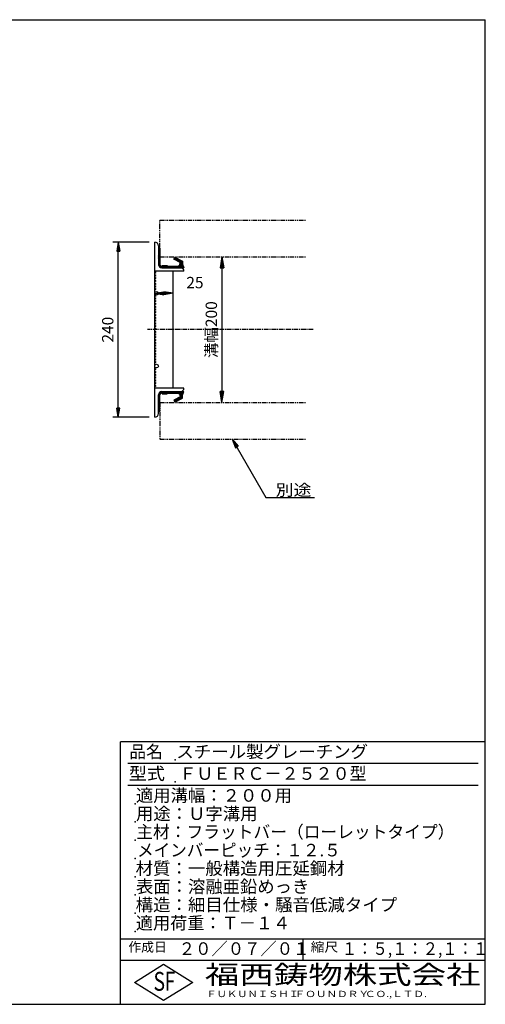
# Model space of a CAD drawing. Extents: x 25 to 1925, y 50 to 1400.
# Drawn here: x 1287 to 1925, y 50 to 1400 of the extents above; entities that cross this region are included whole.
import ezdxf

# ---------------------------------------------------------------- set-up
doc = ezdxf.new("R2010")
doc.units = 0
doc.header["$LTSCALE"] = 0.2
doc.linetypes.add('CENTER', pattern=[50.8, 31.75, -6.35, 6.35, -6.35])
doc.linetypes.add('PHANTOM', pattern=[63.5, 31.75, -6.35, 6.35, -6.35, 6.35, -6.35])
doc.layers.get('0').update_dxf_attribs({"linetype": 'CONTINUOUS'})
doc.layers.get('DEFPOINTS').update_dxf_attribs({"linetype": 'CONTINUOUS'})
for name, color, linetype in [('LAY-10', 7, 'CONTINUOUS'), ('LAY-20', 7, 'CONTINUOUS'), ('LAY-255', 7, 'CONTINUOUS')]:
    doc.layers.add(name, color=color, linetype=linetype)
doc.styles.add('EXCADDIM1', font='simplex', dxfattribs={"width": 0.84, "bigfont": 'bigfont'})
doc.styles.add('EXCADSTD', font='simplex', dxfattribs={"bigfont": 'bigfont'})
doc.styles.get("Standard").update_dxf_attribs({"font": 'simplex', "bigfont": 'bigfont'})
doc.dimstyles.new('ISO-25', dxfattribs={"dimtxt": 2.5, "dimasz": 2.5, "dimexe": 1.25, "dimexo": 0.625, "dimtad": 1, "dimtxsty": 'STANDARD', "dimcen": 2.5, "dimazin": 3, "dimtfac": 1, "dimtmove": 0, "dimatfit": 3})

# ---------------------------------------------------------------- blocks, each defined once
blk = doc.blocks.new('EX_BNORM')
at = {"color": 0, "linetype": 'CONTINUOUS'}
for p, q in [((0, 0), (-1, 0.167)), ((-1, 0.167), (-1, -0.167)), ((0, 0), (-1, 0.083)), ((0, 0), (-1, 0)), ((0, 0), (-1, -0.167)), ((0, 0), (-1, -0.083))]:
    blk.add_line(p, q, dxfattribs=at)
blk = doc.blocks.new('*D15')
at = {"layer": 'DEFPOINTS', "color": 0}
for p in [(1564, 1075), (1564, 875), (1564, 875)]:
    blk.add_point(p, dxfattribs=at)
at = {"layer": 'LAY-10', "color": 4, "linetype": 'CONTINUOUS'}
blk.add_line((1564, 1060), (1564, 890), dxfattribs=at)
at = {"layer": 'LAY-10', "color": 4, "xscale": 15, "yscale": 15, "zscale": 15}
for p, rotation in [((1564, 1075), 90), ((1564, 875), 270)]:
    blk.add_blockref('EX_BNORM', p, dxfattribs=dict(at, rotation=rotation))
at = {"layer": 'LAY-10', "color": 7, "insert": (1551.5, 975), "char_height": 15.59, "attachment_point": 5, "rotation": 90, "style": 'EXCADDIM1'}
blk.add_mtext('溝幅200', dxfattribs=at)
blk = doc.blocks.new('*D19')
at = {"layer": 'DEFPOINTS', "color": 0}
for p in [(1422, 1095), (1472, 1095), (1472, 855)]:
    blk.add_point(p, dxfattribs=at)
at = {"layer": 'LAY-20', "color": 4, "linetype": 'CONTINUOUS'}
for p, q in [((1464.5, 1095), (1414.5, 1095)), ((1422, 867.5), (1422, 1082.5)), ((1464.5, 855), (1414.5, 855))]:
    blk.add_line(p, q, dxfattribs=at)
at = {"layer": 'LAY-20', "color": 4, "xscale": 12.5, "yscale": 12.5, "zscale": 12.5}
for p, rotation in [((1422, 1095), 90), ((1422, 855), 270)]:
    blk.add_blockref('EX_BNORM', p, dxfattribs=dict(at, rotation=rotation))
at = {"layer": 'LAY-20', "color": 7, "insert": (1409.5, 975), "char_height": 15.59, "attachment_point": 5, "rotation": 90, "style": 'EXCADDIM1'}
blk.add_mtext('240', dxfattribs=at)
blk = doc.blocks.new('*D20')
at = {"layer": 'DEFPOINTS', "color": 0}
for p in [(1472, 1025), (1497, 1025), (1497, 1025)]:
    blk.add_point(p, dxfattribs=at)
at = {"layer": 'LAY-20', "color": 4, "linetype": 'CONTINUOUS'}
blk.add_line((1484.5, 1025), (1484.5, 1025), dxfattribs=at)
at = {"layer": 'LAY-20', "color": 4, "xscale": 12.5, "yscale": 12.5, "zscale": 12.5, "rotation": 180}
blk.add_blockref('EX_BNORM', (1472, 1025), dxfattribs=at)
at = {"layer": 'LAY-20', "color": 4, "xscale": 12.5, "yscale": 12.5, "zscale": 12.5}
blk.add_blockref('EX_BNORM', (1497, 1025), dxfattribs=at)
at = {"layer": 'LAY-20', "color": 7, "insert": (1527, 1037.5), "char_height": 15.59, "attachment_point": 5, "style": 'EXCADDIM1'}
blk.add_mtext('25', dxfattribs=at)

msp = doc.modelspace()

# ---------------------------------------------------------------- linework, layer by layer
at = {"layer": 'LAY-10', "color": 7, "linetype": 'PHANTOM'}
for p, q in [((1479, 1125), (1679, 1125)), ((1479, 1075), (1479, 1125)), ((1479, 1075), (1679, 1075)), ((1479, 875), (1679, 875)), ((1479, 875), (1479, 825)), ((1479, 825), (1679, 825))]:
    msp.add_line(p, q, dxfattribs=at)
at = {"layer": 'LAY-10', "color": 7, "linetype": 'CONTINUOUS'}
for p, q in [((1472, 855), (1472, 1095)), ((1477, 1090), (1477, 1064.5)), ((1477, 1086.355), (1477.576, 1086.931)), ((1477, 1084.941), (1478.99, 1086.931)), ((1477, 1086.931), (1479, 1086.931)), ((1477, 1083.527), (1479, 1085.527)), ((1477, 1082.113), (1479, 1084.113)), ((1477, 1080.698), (1479, 1082.698)), ((1477, 1079.284), (1479, 1081.284)), ((1479, 1086.931), (1479, 1064.5)), ((1477, 1077.87), (1479, 1079.87)), ((1477, 1076.456), (1479, 1078.456)), ((1477, 1075.042), (1479, 1077.042)), ((1477, 1073.627), (1479, 1075.627)), ((1477, 1072.213), (1479, 1074.213)), ((1477, 1070.799), (1479, 1072.799)), ((1477, 1069.385), (1479, 1071.385)), ((1477, 1067.971), (1479, 1069.971)), ((1477, 1066.556), (1479, 1068.556)), ((1477, 1065.142), (1479, 1067.142)), ((1497.96, 1071.834), (1499.335, 1074.5)), ((1507, 1067.172), (1497.96, 1071.834)), ((1498.094, 1072.094), (1500.104, 1074.104)), ((1498.81, 1071.396), (1501.037, 1073.622)), ((1499.335, 1074.5), (1510, 1069)), ((1499.743, 1070.915), (1501.97, 1073.141)), ((1500.676, 1070.433), (1502.903, 1072.66)), ((1501.609, 1069.952), (1503.836, 1072.179)), ((1502.542, 1069.471), (1504.769, 1071.698)), ((1503.475, 1068.99), (1505.702, 1071.217)), ((1504.408, 1068.509), (1506.635, 1070.735)), ((1505.341, 1068.027), (1507.568, 1070.254)), ((1506.015, 1063.044), (1510, 1067.029)), ((1506.274, 1067.546), (1508.501, 1069.773)), ((1506.722, 1065.165), (1510, 1068.444)), ((1507, 1066.858), (1509.434, 1069.292)), ((1507, 1066), (1507, 1067.172)), ((1510, 1069), (1510, 1065)), ((1512, 1055), (1472, 1055)), ((1474.1, 1053.2), (1472, 1054.1)), ((1472, 1052.3), (1474.1, 1053.2)), ((1477.057, 1063.785), (1479, 1065.728)), ((1477.379, 1062.693), (1479.006, 1064.32)), ((1477.9, 1061.8), (1479.341, 1063.24)), ((1478.586, 1061.071), (1480.008, 1062.494)), ((1479.432, 1060.503), (1480.983, 1062.054)), ((1480.464, 1060.121), (1483.343, 1063)), ((1481.5, 1062), (1482, 1062)), ((1481.5, 1060), (1512, 1060)), ((1481.757, 1060), (1484.757, 1063)), ((1482, 1062), (1482, 1063)), ((1482, 1063), (1489, 1063)), ((1483.172, 1060), (1486.172, 1063)), ((1484.586, 1060), (1487.586, 1063)), ((1486, 1060), (1489, 1063)), ((1487.414, 1060), (1489.414, 1062)), ((1488.828, 1060), (1490.828, 1062)), ((1489, 1063), (1489, 1062)), ((1489, 1062), (1505, 1062)), ((1490.243, 1060), (1492.243, 1062)), ((1491.657, 1060), (1493.657, 1062)), ((1493.071, 1060), (1495.071, 1062)), ((1494.485, 1060), (1496.485, 1062)), ((1495.899, 1060), (1497.899, 1062)), ((1497, 895), (1497, 1055)), ((1497.314, 1060), (1499.314, 1062)), ((1498.728, 1060), (1500.728, 1062)), ((1500.142, 1060), (1502.142, 1062)), ((1501.556, 1060), (1503.556, 1062)), ((1502.971, 1060), (1504.971, 1062)), ((1504.385, 1060), (1510, 1065.615)), ((1505, 1062.029), (1505.971, 1063)), ((1505, 1062), (1505, 1063)), ((1505, 1063), (1506, 1063)), ((1505.799, 1060), (1510.228, 1064.429)), ((1506, 1063), (1507, 1066)), ((1507.213, 1060), (1510.632, 1063.419)), ((1508.627, 1060), (1511.036, 1062.409)), ((1510, 1065), (1512, 1060)), ((1510.042, 1060), (1511.44, 1061.399)), ((1511.456, 1060), (1511.845, 1060.389)), ((1474.1, 1049.4), (1472, 1050.3)), ((1472, 1048.5), (1474.1, 1049.4)), ((1474.1, 1045.6), (1472, 1046.5)), ((1472, 1044.7), (1474.1, 1045.6)), ((1474.1, 1041.8), (1472, 1042.7)), ((1472, 1040.9), (1474.1, 1041.8)), ((1474.1, 1038), (1472, 1038.9)), ((1472, 1037.1), (1474.1, 1038)), ((1474.1, 1034.2), (1472, 1035.1)), ((1472, 1033.3), (1474.1, 1034.2)), ((1474.1, 1030.4), (1472, 1031.3)), ((1472, 1029.5), (1474.1, 1030.4)), ((1474.1, 1021.601), (1472, 1022.501)), ((1472, 1020.701), (1474.1, 1021.601)), ((1474.1, 1017.801), (1472, 1018.701)), ((1472, 1016.901), (1474.1, 1017.801)), ((1474.1, 1014.001), (1472, 1014.901)), ((1472, 1013.101), (1474.1, 1014.001)), ((1474.1, 1010.201), (1472, 1011.101)), ((1472, 1009.301), (1474.1, 1010.201)), ((1474.1, 1006.401), (1472, 1007.301)), ((1472, 1005.501), (1474.1, 1006.401)), ((1474.1, 1002.601), (1472, 1003.501)), ((1472, 1001.701), (1474.1, 1002.601)), ((1474.1, 998.801), (1472, 999.701)), ((1472, 997.901), (1474.1, 998.801)), ((1474.1, 995.001), (1472, 995.901)), ((1472, 994.101), (1474.1, 995.001)), ((1474.1, 991.201), (1472, 992.101)), ((1472, 990.301), (1474.1, 991.201)), ((1474.1, 987.401), (1472, 988.301)), ((1472, 986.501), (1474.1, 987.401)), ((1474.1, 983.601), (1472, 984.501)), ((1472, 982.701), (1474.1, 983.601)), ((1474.1, 979.801), (1472, 980.701)), ((1472, 978.901), (1474.1, 979.801)), ((1474.1, 976.001), (1472, 976.901)), ((1472, 975.101), (1474.1, 976.001)), ((1474.1, 972.201), (1472, 973.101)), ((1472, 971.301), (1474.1, 972.201)), ((1474.1, 968.401), (1472, 969.301)), ((1472, 967.5), (1474.1, 968.401)), ((1474.1, 964.6), (1472, 965.5)), ((1472, 963.7), (1474.1, 964.6)), ((1474.1, 960.8), (1472, 961.7)), ((1472, 959.9), (1474.1, 960.8)), ((1474.1, 957), (1472, 957.9)), ((1472, 956.1), (1474.1, 957)), ((1474.1, 953.2), (1472, 954.1)), ((1472, 952.3), (1474.1, 953.2)), ((1474.1, 949.4), (1472, 950.3)), ((1472, 948.5), (1474.1, 949.4)), ((1474.1, 945.6), (1472, 946.5)), ((1472, 944.7), (1474.1, 945.6)), ((1474.1, 941.8), (1472, 942.7)), ((1472, 940.9), (1474.1, 941.8)), ((1474.1, 938), (1472, 938.9)), ((1472, 937.1), (1474.1, 938)), ((1474.1, 934.2), (1472, 935.1)), ((1472, 933.3), (1474.1, 934.2)), ((1474.1, 930.4), (1472, 931.3)), ((1472, 929.5), (1474.1, 930.4)), ((1474.1, 920.7), (1472, 921.6)), ((1472, 919.8), (1474.1, 920.7)), ((1474.1, 916.9), (1472, 917.8)), ((1472, 916), (1474.1, 916.9)), ((1474.1, 913.1), (1472, 914)), ((1472, 912.2), (1474.1, 913.1)), ((1474.1, 909.3), (1472, 910.2)), ((1472, 908.4), (1474.1, 909.3)), ((1474.1, 905.5), (1472, 906.4)), ((1472, 904.6), (1474.1, 905.5)), ((1474.1, 901.7), (1472, 902.6)), ((1472, 900.8), (1474.1, 901.7)), ((1474.1, 897.9), (1472, 898.8)), ((1472, 897), (1474.1, 897.9)), ((1512, 895), (1472, 895)), ((1477, 884.485), (1479.46, 886.946)), ((1477, 860), (1477, 885.5)), ((1477, 883.071), (1479, 885.071)), ((1477, 881.657), (1479, 883.657)), ((1477, 880.243), (1479, 882.243)), ((1477, 878.828), (1479, 880.828)), ((1477, 877.414), (1479, 879.414)), ((1477, 876), (1479, 878)), ((1477.02, 885.919), (1481.081, 889.98)), ((1477.944, 888.258), (1478.742, 889.056)), ((1479, 863.069), (1479, 885.5)), ((1480.054, 887.54), (1482.515, 890)), ((1481.5, 890), (1512, 890)), ((1481.5, 888), (1482, 888)), ((1481.929, 888), (1483.929, 890)), ((1482, 888), (1482, 887)), ((1482, 887), (1489, 887)), ((1482.343, 887), (1485.343, 890)), ((1483.757, 887), (1486.757, 890)), ((1485.172, 887), (1488.172, 890)), ((1486.586, 887), (1489.586, 890)), ((1488, 887), (1489, 888)), ((1489, 888), (1491, 890)), ((1489, 887), (1489, 888)), ((1489, 888), (1505, 888)), ((1490.414, 888), (1492.414, 890)), ((1491.828, 888), (1493.828, 890)), ((1493.243, 888), (1495.243, 890)), ((1494.657, 888), (1496.657, 890)), ((1496.071, 888), (1498.071, 890)), ((1497.485, 888), (1499.485, 890)), ((1507, 882.828), (1497.96, 878.166)), ((1497.96, 878.166), (1499.335, 875.5)), ((1498.302, 877.503), (1500.035, 879.236)), ((1498.783, 876.57), (1502.955, 880.742)), ((1498.899, 888), (1500.899, 890)), ((1499.264, 875.637), (1505.876, 882.248)), ((1499.335, 875.5), (1510, 881)), ((1500.314, 888), (1502.314, 890)), ((1501.728, 888), (1503.728, 890)), ((1501.827, 876.785), (1510, 884.958)), ((1503.142, 888), (1505.142, 890)), ((1504.556, 888), (1506.556, 890)), ((1504.747, 878.291), (1510, 883.544)), ((1505, 887.029), (1507.971, 890)), ((1505, 888), (1505, 887)), ((1505, 887), (1506, 887)), ((1506, 887), (1507, 884)), ((1506.096, 886.711), (1509.385, 890)), ((1506.45, 885.651), (1510.799, 890)), ((1506.803, 884.59), (1511.858, 889.645)), ((1507, 883.373), (1510.915, 887.288)), ((1507, 884), (1507, 882.828)), ((1507.667, 879.797), (1510, 882.13)), ((1510, 885), (1512, 890)), ((1510, 881), (1510, 885)), ((1477, 874.586), (1479, 876.586)), ((1477, 873.172), (1479, 875.172)), ((1477, 871.757), (1479, 873.757)), ((1477, 870.343), (1479, 872.343)), ((1477, 868.929), (1479, 870.929)), ((1477, 867.515), (1479, 869.515)), ((1477, 866.101), (1479, 868.101)), ((1477, 864.686), (1479, 866.686)), ((1477, 863.272), (1479, 865.272)), ((1477, 863.069), (1479, 863.069)), ((1478.211, 863.069), (1479, 863.858))]:
    msp.add_line(p, q, dxfattribs=at)
at = {"layer": 'LAY-10', "color": 2, "linetype": 'CENTER'}
msp.add_line((1689, 975), (1462, 975), dxfattribs=at)
at = {"layer": 'LAY-10', "color": 7, "linetype": 'CONTINUOUS'}
for centre in [(1474.5, 1025), (1474.5, 925)]:
    msp.add_circle(centre, 2.5, dxfattribs=at)
for centre, radius, start, end in [((1472, 1090), 5, 0, 90), ((1481.5, 1064.5), 4.5, 180, 270), ((1481.5, 1064.5), 2.5, 180, 270), ((1507, 1055), 5, 0, 90), ((1507, 895), 5, 270, 0), ((1481.5, 885.5), 4.5, 90, 180), ((1481.5, 885.5), 2.5, 90, 180), ((1472, 860), 5, 270, 0)]:
    msp.add_arc(centre, radius, start, end, dxfattribs=at)
at = {"layer": 'LAY-255', "color": 7, "linetype": 'CONTINUOUS'}
for p, q in [((25, 1400), (1925, 1400)), ((1925, 50), (1925, 1400)), ((1425, 50), (1425, 410)), ((1925, 410), (1425, 410)), ((1925, 110), (1425, 110)), ((1444, 80), (1484, 105)), ((1484, 105), (1524, 80)), ((1484, 55), (1444, 80)), ((1524, 80), (1484, 55)), ((25, 50), (1925, 50))]:
    msp.add_line(p, q, dxfattribs=at)
at = {"layer": 'LAY-255', "color": 4, "linetype": 'CONTINUOUS'}
for p, q in [((1915, 380), (1435, 380)), ((1915, 350), (1435, 350)), ((1425, 140), (1925, 140)), ((1675, 140), (1675, 110))]:
    msp.add_line(p, q, dxfattribs=at)
at = {"layer": 'LAY-255', "color": 7, "linetype": 'CONTINUOUS'}
for p in [(1500, 385), (1500, 355), (1445, 325), (1445, 300), (1445, 275), (1445, 250), (1445, 225), (1445, 200), (1445, 175), (1445, 150)]:
    msp.add_point(p, dxfattribs=at)

# ---------------------------------------------------------------- texts
at = {"layer": 'LAY-20', "color": 7, "linetype": 'CONTINUOUS', "style": 'EXCADSTD', "width": 1.15}
msp.add_text('別途', height=15.5906, dxfattribs=at).set_placement((1637.677, 747.331))
at = {"layer": 'LAY-255', "color": 7, "linetype": 'CONTINUOUS', "style": 'EXCADSTD'}
for s, height, width, p in [('品名', 17.1875, 0.978839, (1437.109, 387.813)), ('スチール製グレーチング', 17.1875, 1.018427, (1501.562, 387.813)), ('型式', 17.1875, 1.056348, (1436.328, 357.813)), ('ＦＵＥＲＣ－２５２０型', 17.1875, 0.995414, (1505.625, 357.813)), ('適用溝幅：２００用', 17.1875, 1.014552, (1446.016, 327.813)), ('用途：Ｕ字溝用', 17.1875, 1.015361, (1446.172, 302.813)), ('主材：フラットバー（ローレットタイプ）', 17.1875, 0.978917, (1446.562, 277.813)), ('メインバーピッチ：１２.５', 17.1875, 0.969961, (1447.656, 252.813)), ('材質：一般構造用圧延鋼材', 17.1875, 1.018534, (1445.703, 227.813)), ('表面：溶融亜鉛めっき', 17.1875, 1.013466, (1446.172, 202.813)), ('構造：細目仕様・騒音低減タイプ', 17.1875, 1.019034, (1445.703, 177.813)), ('適用荷重：Ｔ－１４', 17.1875, 1.002442, (1446.016, 152.812)), ('作成日', 12.8906, 1.00063, (1435.762, 122.109)), ('２０／０７／０１', 17.1875, 0.953656, (1504.922, 117.812)), ('縮尺', 12.8906, 1.080709, (1685.527, 122.109)), ('１：５,１：２,１：１', 17.1875, 0.896004, (1728.406, 117.812)), ('S', 25.781, 0.758268, (1470.172, 68.594)), ('F', 25.781, 0.744095, (1485.523, 68.747)), ('福西鋳物株式会社', 25.7812, 1.342692, (1540.692, 77.719)), ('ＦＵＫＵＮＩＳＨＩ', 8.5938, 1.204799, (1542.547, 59.906)), ('ＦＯＵＮＤＲＹ', 8.5938, 1.243253, (1663.596, 59.906)), ('ＣＯ.,ＬＴＤ.', 8.5938, 1.243831, (1759.973, 59.906))]:
    msp.add_text(s, height=height, dxfattribs=dict(at, width=width)).set_placement(p)

# ---------------------------------------------------------------- dimensions: what is measured, and where the dimension line sits
at = {"layer": 'LAY-10', "color": 4, "linetype": 'CONTINUOUS'}
dim = msp.add_linear_dim(base=(1564, 875), p1=(1564, 1075), p2=(1564, 875), angle=90, text='溝幅<>', dimstyle='ISO-25', override={"dimtxt": 15.590552, "dimasz": 15, "dimexe": 0, "dimexo": 0, "dimgap": 0, "dimtad": 1, "dimjust": 0, "dimtih": 0, "dimtoh": 0, "dimdec": 1, "dimzin": 8, "dimlunit": 2, "dimtxsty": 'EXCADDIM1', "dimblk1": 'EX_BNORM', "dimblk2": 'EX_BNORM', "dimsah": 1, "dimse1": 1, "dimse2": 1, "dimclrd": 4, "dimclre": 4, "dimclrt": 7, "dimtmove": 2}, dxfattribs=at)
dim.commit()
dim.dimension.update_dxf_attribs({"geometry": '*D15', "text_midpoint": (1551.5, 975), "dimtype": 160})
at = {"layer": 'LAY-20', "color": 4, "linetype": 'CONTINUOUS'}
dim = msp.add_linear_dim(base=(1422, 1095), p1=(1472, 855), p2=(1472, 1095), angle=90, dimstyle='ISO-25', override={"dimtxt": 15.590552, "dimasz": 12.5, "dimexe": 7.5, "dimexo": 7.5, "dimgap": 0, "dimtad": 1, "dimjust": 0, "dimtih": 0, "dimtoh": 0, "dimdec": 1, "dimzin": 8, "dimlunit": 2, "dimtxsty": 'EXCADDIM1', "dimblk1": 'EX_BNORM', "dimblk2": 'EX_BNORM', "dimsah": 1, "dimse1": 0, "dimse2": 0, "dimclrd": 4, "dimclre": 4, "dimclrt": 7, "dimtmove": 2}, dxfattribs=at)
dim.commit()
dim.dimension.update_dxf_attribs({"geometry": '*D19', "text_midpoint": (1409.5, 975), "dimtype": 160})
dim = msp.add_linear_dim(base=(1497, 1025), p1=(1472, 1025), p2=(1497, 1025), dimstyle='ISO-25', override={"dimtxt": 15.590552, "dimasz": 12.5, "dimexe": 0, "dimexo": 0, "dimgap": 0, "dimtad": 1, "dimjust": 2, "dimtih": 0, "dimtoh": 0, "dimdec": 1, "dimzin": 8, "dimlunit": 2, "dimtxsty": 'EXCADDIM1', "dimblk1": 'EX_BNORM', "dimblk2": 'EX_BNORM', "dimsah": 1, "dimse1": 1, "dimse2": 1, "dimclrd": 4, "dimclre": 4, "dimclrt": 7, "dimtmove": 2}, dxfattribs=at)
dim.commit()
dim.dimension.update_dxf_attribs({"geometry": '*D20', "text_midpoint": (1527, 1037.5), "dimtype": 160})

# ---------------------------------------------------------------- leaders
msp.add_leader([(1578, 825), (1624.388, 744.654), (1690.966, 744.654)], dimstyle='ISO-25', override={"dimasz": 12.5, "dimldrblk": 'EX_BNORM'}, dxfattribs=at)

doc.saveas('drawing.dxf')
